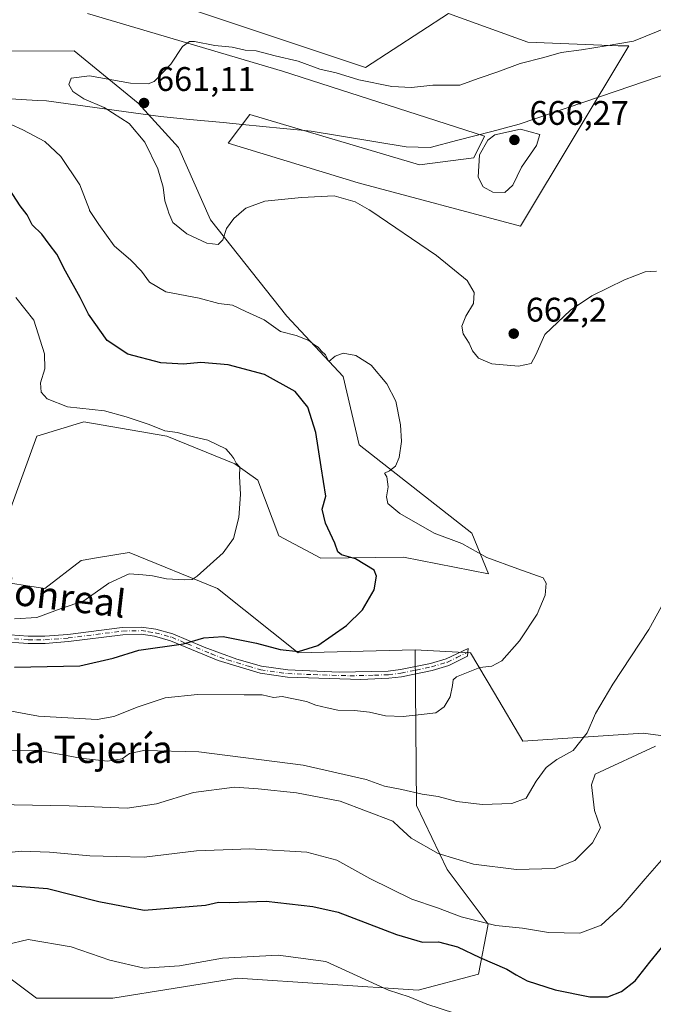
# Model space of a CAD drawing. Units: metres. Extents: x 614462 to 617918, y 4717810 to 4720181.
# Drawn here: x 614828 to 615014, y 4719621 to 4719910 of the extents above; entities that cross this region are included whole.
import ezdxf
from ezdxf.enums import TextEntityAlignment as Align

# ---------------------------------------------------------------- set-up
doc = ezdxf.new("R2010")
doc.units = ezdxf.units.M
doc.header["$MEASUREMENT"] = 0
doc.linetypes.add('DGN Style 4', pattern=[2.6384748266838614, 1.318413404963828, -0.6592067024819142, 0.001648016756204785, -0.6592067024819142])
for name, color, linetype, lineweight in [('Arbolado forestal CxS', 92, 'Continuous', 0), ('Camino Cxs', 7, 'Continuous', 0), ('Camino eje', 30, 'DGN Style 4', 13), ('Cultivos herbáceos CxS', 92, 'Continuous', 0), ('Curva de nivel maestra', 30, 'Continuous', 30), ('Curva de nivel normal', 30, 'Continuous', 0), ('Entidad de ámbito territorial', 7, 'Continuous', 0), ('Entidad de ámbito territorial CxS', 92, 'Continuous', 0), ('Matorral CxS', 135, 'Continuous', 0), ('Punto de cota en terreno', 7, 'Continuous', 0), ('Rótulo de punto de cota en terreno', 7, 'Continuous', 0), ('Texto cartográfico', 7, 'Continuous', 0)]:
    doc.layers.add(name, color=color, linetype=linetype, lineweight=lineweight)
doc.styles.add('Style-Arial', font='txt')

# ---------------------------------------------------------------- blocks, each defined once
blk = doc.blocks.new('*U7')
at = {"layer": 'Matorral CxS', "color": 135, "linetype": 'Continuous', "lineweight": 0}
blk.add_polyline3d([(614875.3290999997, 4719914.224099999, 656.0991000000067), (614929.3041000003, 4719896.2323, 658.3948999999993), (614953.6458999999, 4719912.1073, 655.9453000000067), (614976.9293000001, 4719903.640699999, 657.952900000004), (615003.3876999998, 4719902.5823, 659.6214999999938), (615006.5626999997, 4719902.5823, 659.7676000000065), (614974.8126999997, 4719849.6655, 662.3717000000033), (614927.1875, 4719862.365499999, 661.3733000000066), (614889.0875000004, 4719874.007300001, 662.2109000000055), (614895.4375, 4719882.473900001, 662.0583000000044), (614945.1793000001, 4719867.657299999, 663.1003999999957), (614961.0543000001, 4719869.7739, 664.5129000000015), (614964.2292999999, 4719876.1239, 664.4214999999967), (614904.9625000004, 4719895.173900001, 661.2026000000042), (614847.8123000005, 4719912.1073, 655.3554000000004)], dxfattribs=at)
blk = doc.blocks.new('5PATER')
at = {"layer": 'Punto de cota en terreno', "linetype": 'Continuous', "lineweight": 0}
h = blk.add_hatch(color=51, dxfattribs=at)
edge = h.paths.add_edge_path()
edge.add_ellipse((0, 0), major_axis=(-0.1095731443231308, -0.1110710700762829), ratio=0.9994222409660322, start_angle=0, end_angle=360)

msp = doc.modelspace()

# ---------------------------------------------------------------- linework, layer by layer
at = {"layer": 'Arbolado forestal CxS', "color": 92, "linetype": 'Continuous', "lineweight": 0}
for points in [[(614676.1445000004, 4719580.680500001, 670.9600999999967), (614691.4612999996, 4719578.3235, 669.2850000000036), (614712.6705, 4719587.7533, 668.2403000000049), (614725.8885000005, 4719599.334100001, 667.8430999999982), (614731.7547000004, 4719612.8759, 666.9781999999977), (614740.9128999999, 4719623.365700001, 667.1656999999977), (614775.1179000001, 4719633.724500001, 673.4956999999995), (614814.0006999997, 4719637.2601, 678.8741000000009), (614832.8523000004, 4719623.1151, 683.6831999999995), (614855.2392999995, 4719623.1151, 682.1435000000056), (614891.7653000001, 4719629.0087, 680.7785000000003), (614944.7871000003, 4719625.4713, 678.510500000004), (614962.4600999998, 4719630.1863, 675.900999999998), (614965.3003000002, 4719644.895099999, 669.4717999999993), (614953.2635000005, 4719660.9561, 665.5837999999932), (614944.3117000004, 4719679.6691, 660.6103000000003), (614943.9155000001, 4719725.3507, 651.7945999999939)], [(614814.0006999997, 4719637.2601, 678.8741000000009), (614832.8523000004, 4719623.1151, 683.6831999999995), (614855.2392999995, 4719623.1151, 682.1435000000056), (614891.7653000001, 4719629.0087, 680.7785000000003), (614944.7871000003, 4719625.4713, 678.510500000004), (614962.4600999998, 4719630.1863, 675.900999999998), (614965.3003000002, 4719644.895099999, 669.4717999999993), (614953.2635000005, 4719660.9561, 665.5837999999932), (614944.3117000004, 4719679.6691, 660.6103000000003), (614943.9155000001, 4719725.3507, 651.7945999999939), (614960.1052999999, 4719724.487500001, 653.1995000000024), (614967.1741000004, 4719712.6997, 655.9566999999952), (614975.4219000004, 4719698.5547, 657.1198000000004), (615010.7698999997, 4719700.911499999, 663.2430000000022), (615054.3646999998, 4719695.017100001, 672.4195000000036)], [(614943.9155000001, 4719725.3507, 651.7945999999939), (614960.1052999999, 4719724.487500001, 653.1995000000024), (614967.1741000004, 4719712.6997, 655.9566999999952), (614975.4219000004, 4719698.5547, 657.1198000000004), (615010.7698999997, 4719700.911499999, 663.2430000000022), (615054.3646999998, 4719695.017100001, 672.4195000000036), (615089.3664999995, 4719691.6909, 678.5170999999973), (615152.1599000003, 4719678.514699999, 688.9521999999997)]]:
    msp.add_polyline3d(points, dxfattribs=at)
at = {"layer": 'Camino Cxs', "color": 7, "linetype": 'Continuous', "lineweight": 0}
msp.add_polyline3d([(614822.4801000003, 4719729.960100001, 650.0911000000051), (614830.4301000005, 4719729.390100001, 650.9296999999933), (614835.2600999996, 4719729.380100001, 650.2550000000047), (614842.0100999996, 4719729.9001, 649.7275999999983), (614857.9801000003, 4719731.9301, 648.3205000000017), (614863.6401000004, 4719732.0601, 648.5656000000017), (614867.8400999998, 4719731.4301, 649.227899999998), (614872.8601000002, 4719730.050100001, 650.5524000000005), (614882.0301000001, 4719726.190099999, 651.2847999999941), (614891.5701000001, 4719722.590100001, 652.8291999999929), (614898.8501000004, 4719720.5701, 654.659599999999), (614906.5900999998, 4719719.460100001, 652.767200000002), (614921.5601000005, 4719718.8301, 653.1319999999978), (614935.9600999998, 4719719.130100001, 653.1926999999996), (614939.5601000005, 4719719.5801, 654.6122999999934), (614948.4101, 4719721.390100001, 656.2367999999988), (614952.9501, 4719722.7301, 654.7044000000024), (614959.4200999998, 4719725.800100001, 653.736699999994), (614959.2001, 4719723.4901, 654.5038999999961), (614953.7301000003, 4719720.7501, 657.2831000000006), (614948.9200999998, 4719719.3301, 658.9337999999989), (614939.9001000002, 4719717.4901, 656.4600000000064), (614936.1401000004, 4719717.020099999, 654.0559000000068), (614927.9401000004, 4719716.690099999, 653.7121999999945), (614906.4101, 4719717.340100001, 653.6560000000027), (614898.3800999997, 4719718.4901, 656.2755999999936), (614886.1300999997, 4719722.2301, 652.1882999999943), (614872.1700999998, 4719728.040100001, 651.4838000000018), (614867.4001000002, 4719729.350099999, 650.2599999999948), (614863.5100999996, 4719729.940099999, 649.4896000000008), (614858.1401000004, 4719729.8101, 648.8224999999948), (614842.2200999996, 4719727.790100001, 649.9633000000031), (614835.3400999998, 4719727.2601, 650.3931000000011), (614830.3501000004, 4719727.2601, 651.2216000000044), (614822.2600999996, 4719727.850099999, 649.647100000002)], dxfattribs=at)
msp.add_polyline3d([(614822.4801000003, 4719729.960100001, 650.0911000000051), (614830.4301000005, 4719729.390100001, 650.9296999999933), (614835.2600999996, 4719729.380100001, 650.2550000000047), (614842.0100999996, 4719729.9001, 649.7275999999983), (614857.9801000003, 4719731.9301, 648.3205000000017), (614863.6401000004, 4719732.0601, 648.5656000000017), (614867.8400999998, 4719731.4301, 649.227899999998), (614872.8601000002, 4719730.050100001, 650.5524000000005), (614882.0301000001, 4719726.190099999, 651.2847999999941), (614891.5701000001, 4719722.590100001, 652.8291999999929), (614898.8501000004, 4719720.5701, 654.659599999999), (614906.5900999998, 4719719.460100001, 652.767200000002), (614921.5601000005, 4719718.8301, 653.1319999999978), (614935.9600999998, 4719719.130100001, 653.1926999999996), (614939.5601000005, 4719719.5801, 654.6122999999934), (614948.4101, 4719721.390100001, 656.2367999999988), (614952.9501, 4719722.7301, 654.7044000000024), (614959.4200999998, 4719725.800100001, 653.736699999994), (614959.2001, 4719723.4901, 654.5038999999961), (614953.7301000003, 4719720.7501, 657.2831000000006), (614948.9200999998, 4719719.3301, 658.9337999999989), (614939.9001000002, 4719717.4901, 656.4600000000064), (614936.1401000004, 4719717.020099999, 654.0559000000068), (614927.9401000004, 4719716.690099999, 653.7121999999945), (614906.4101, 4719717.340100001, 653.6560000000027), (614898.3800999997, 4719718.4901, 656.2755999999936), (614886.1300999997, 4719722.2301, 652.1882999999943), (614872.1700999998, 4719728.040100001, 651.4838000000018), (614867.4001000002, 4719729.350099999, 650.2599999999948), (614863.5100999996, 4719729.940099999, 649.4896000000008), (614858.1401000004, 4719729.8101, 648.8224999999948), (614842.2200999996, 4719727.790100001, 649.9633000000031), (614835.3400999998, 4719727.2601, 650.3931000000011), (614830.3501000004, 4719727.2601, 651.2216000000044), (614822.2600999996, 4719727.850099999, 649.647100000002)], dxfattribs=at)
at = {"layer": 'Camino eje', "color": 30, "linetype": 'DGN Style 4', "lineweight": 13}
msp.add_polyline3d([(614826.3450999996, 4719728.620100001, 650.8839000000007), (614830.3901000004, 4719728.325099999, 650.9991000000009), (614832.8051000005, 4719728.3201, 650.7505999999995), (614835.3000999996, 4719728.3201, 650.2277000000031), (614842.1151000002, 4719728.845100001, 649.8426000000036), (614858.0601000005, 4719730.870100001, 648.5678999999947), (614860.7451, 4719730.9351, 648.7955999999976), (614863.5751, 4719731.0001, 649.0290999999997), (614865.6750999996, 4719730.6851, 649.3822999999975), (614867.6201, 4719730.390100001, 649.7410999999993), (614872.5151000004, 4719729.045100001, 651.0537999999942), (614877.1001000004, 4719727.1151, 650.9597000000067), (614884.0800999999, 4719724.210100001, 651.9309999999969), (614888.8501000004, 4719722.4101, 652.327099999995), (614894.9751000004, 4719720.540100001, 654.5121999999974), (614898.6151000002, 4719719.530099999, 655.4565000000002), (614906.5000999998, 4719718.4001, 653.1886999999988), (614913.9851000002, 4719718.085100001, 652.6168000000034), (614924.7500999998, 4719717.7601, 653.6453000000038), (614931.9501, 4719717.9101, 653.0565999999963), (614936.0500999996, 4719718.075099999, 653.5654000000068), (614939.7301000003, 4719718.5351, 655.5075999999972), (614944.1551000001, 4719719.440099999, 657.3787000000011), (614948.6651, 4719720.360099999, 657.5766000000004), (614953.3400999998, 4719721.7401, 655.8782000000066), (614956.0751, 4719723.110099999, 654.4431999999942), (614959.3101000005, 4719724.645099999, 654.1208000000044)], dxfattribs=at)
at = {"layer": 'Cultivos herbáceos CxS', "color": 92, "linetype": 'Continuous', "lineweight": 0}
for points in [[(614847.8123000005, 4719912.1073, 655.3554000000004), (614904.9625000004, 4719895.173900001, 661.2026000000042), (614964.2292999999, 4719876.1239, 664.4214999999967), (614961.0543000001, 4719869.7739, 664.5129000000015), (614945.1793000001, 4719867.657299999, 663.1003999999957), (614895.4375, 4719882.473900001, 662.0583000000044), (614889.0875000004, 4719874.007300001, 662.2109000000055), (614927.1875, 4719862.365499999, 661.3733000000066), (614974.8126999997, 4719849.6655, 662.3717000000033), (615006.5626999997, 4719902.5823, 659.7676000000065), (615003.3876999998, 4719902.5823, 659.6214999999938), (614976.9293000001, 4719903.640699999, 657.952900000004), (614953.6458999999, 4719912.1073, 655.9453000000067), (614929.3041000003, 4719896.2323, 658.3948999999993), (614875.3290999997, 4719914.224099999, 656.0991000000067)], [(614875.3290999997, 4719914.224099999, 656.0991000000067), (614929.3041000003, 4719896.2323, 658.3948999999993), (614953.6458999999, 4719912.1073, 655.9453000000067), (614976.9293000001, 4719903.640699999, 657.952900000004), (615003.3876999998, 4719902.5823, 659.6214999999938), (615006.5626999997, 4719902.5823, 659.7676000000065), (614974.8126999997, 4719849.6655, 662.3717000000033), (614927.1875, 4719862.365499999, 661.3733000000066), (614889.0875000004, 4719874.007300001, 662.2109000000055), (614895.4375, 4719882.473900001, 662.0583000000044), (614945.1793000001, 4719867.657299999, 663.1003999999957), (614961.0543000001, 4719869.7739, 664.5129000000015), (614964.2292999999, 4719876.1239, 664.4214999999967), (614904.9625000004, 4719895.173900001, 661.2026000000042), (614847.8123000005, 4719912.1073, 655.3554000000004)], [(614819.9773000004, 4719752.750299999, 640.5360999999976), (614832.9386999998, 4719788.113100001, 641.5513000000064), (614846.6967000002, 4719792.2459, 643.7274999999936), (614871.0204999996, 4719788.057700001, 644.7428999999975), (614891.0362999998, 4719779.903700001, 644.9514000000054), (614897.7421000004, 4719775.146700001, 645.482600000003), (614903.8931, 4719758.794700001, 646.1388000000006), (614916.2169000005, 4719752.263699999, 648.1508000000031), (614940.4358999999, 4719752.5395, 652.2831000000006), (614965.3614999996, 4719747.713500001, 653.8579999999929), (614960.4659000002, 4719759.612299999, 655.5929000000033), (614927.4753000002, 4719785.545499999, 653.5988999999972), (614922.7626999998, 4719805.584100001, 654.8071000000054), (614906.2669000002, 4719823.2653, 655.6977000000043), (614883.8803000003, 4719851.5551, 661.1144000000058), (614874.4546999997, 4719872.7731, 661.1177000000025), (614862.6728999997, 4719885.7401, 660.4510000000009), (614843.9222999997, 4719901.168099999, 658.184699999998), (614813.1863000002, 4719901.0645, 655.4600000000064)], [(614819.9773000004, 4719752.750299999, 640.5360999999976), (614832.9386999998, 4719788.113100001, 641.5513000000064), (614846.6967000002, 4719792.2459, 643.7274999999936), (614871.0204999996, 4719788.057700001, 644.7428999999975), (614891.0362999998, 4719779.903700001, 644.9514000000054), (614897.7421000004, 4719775.146700001, 645.482600000003), (614903.8931, 4719758.794700001, 646.1388000000006), (614916.2169000005, 4719752.263699999, 648.1508000000031), (614940.4358999999, 4719752.5395, 652.2831000000006), (614965.3614999996, 4719747.713500001, 653.8579999999929), (614960.4659000002, 4719759.612299999, 655.5929000000033), (614927.4753000002, 4719785.545499999, 653.5988999999972), (614922.7626999998, 4719805.584100001, 654.8071000000054), (614906.2669000002, 4719823.2653, 655.6977000000043), (614883.8803000003, 4719851.5551, 661.1144000000058), (614874.4546999997, 4719872.7731, 661.1177000000025), (614862.6728999997, 4719885.7401, 660.4510000000009), (614843.9222999997, 4719901.168099999, 658.184699999998), (614813.1863000002, 4719901.0645, 655.4600000000064)], [(615054.3646999998, 4719695.017100001, 672.4195000000036), (615010.7698999997, 4719700.911499999, 663.2430000000022), (614975.4219000004, 4719698.5547, 657.1198000000004), (614967.1741000004, 4719712.6997, 655.9566999999952), (614960.1052999999, 4719724.487500001, 653.1995000000024), (614943.9155000001, 4719725.3507, 651.7945999999939), (614909.5247, 4719724.459899999, 649.7635000000009), (614885.9600999998, 4719743.3201, 645.5334000000003), (614860.0380999995, 4719753.928900001, 642.8200999999972), (614850.9955000002, 4719752.4211, 642.0210999999981), (614845.8991, 4719751.5713, 641.688599999994), (614835.2940999996, 4719743.3203, 641.6312000000034), (614819.9770999998, 4719745.678500001, 641.1211000000039)], [(614943.9155000001, 4719725.3507, 651.7945999999939), (614909.5247, 4719724.459899999, 649.7635000000009), (614885.9600999998, 4719743.3201, 645.5334000000003), (614860.0380999995, 4719753.928900001, 642.8200999999972), (614850.9955000002, 4719752.4211, 642.0210999999981), (614845.8991, 4719751.5713, 641.688599999994), (614835.2940999996, 4719743.3203, 641.6312000000034), (614819.9770999998, 4719745.678500001, 641.1211000000039)], [(614943.9155000001, 4719725.3507, 651.7945999999939), (614960.1052999999, 4719724.487500001, 653.1995000000024), (614967.1741000004, 4719712.6997, 655.9566999999952), (614975.4219000004, 4719698.5547, 657.1198000000004), (615010.7698999997, 4719700.911499999, 663.2430000000022), (615054.3646999998, 4719695.017100001, 672.4195000000036), (615089.3664999995, 4719691.6909, 678.5170999999973), (615152.1599000003, 4719678.514699999, 688.9521999999997)]]:
    msp.add_polyline3d(points, dxfattribs=at)
at = {"layer": 'Curva de nivel maestra', "color": 30, "linetype": 'Continuous', "lineweight": 30, "flags": 128}
for points, elevation in [([(614826.3899999997, 4719720.2601), (614845.5300000003, 4719720.630100001), (614855.3200000003, 4719722.970100001), (614862.7999999998, 4719725.2301), (614875.9600000001, 4719727.120100001), (614881.8700000001, 4719728.9301), (614887.5999999996, 4719729.2601), (614897.4000000004, 4719727.360099999), (614904.3099999996, 4719725.450099999), (614909.6699999999, 4719724.860099999), (614915.3799999999, 4719726.6801), (614923.7300000006, 4719732.5001), (614928.4800000006, 4719737.130100001), (614931.8799999999, 4719742.950099999), (614932.5700000003, 4719746.970100001), (614931.9000000004, 4719748.720100001), (614926.3600000005, 4719752.120100001), (614922.25, 4719753.220100001), (614921.2000000002, 4719754.120100001), (614920.3300000001, 4719756.6601), (614917.5700000003, 4719762.550100001), (614916.6299999999, 4719766.640100001), (614917.7000000002, 4719770.5001), (614916.2999999998, 4719779.100099999), (614914.7100000001, 4719789.1801), (614912.4199999999, 4719796.5601), (614908.6699999999, 4719801.140100001), (614899.7000000002, 4719806.1601), (614889.0199999996, 4719808.950099999), (614881.0499999998, 4719809.710100001), (614875.9600000001, 4719809.220100001), (614869.3200000003, 4719809.620100001), (614859.6600000003, 4719812.110099999), (614853.5700000003, 4719816.110099999), (614848.0700000003, 4719823.840100001), (614845.6699999999, 4719828.720100001), (614841.3099999996, 4719836.450099999), (614838.7999999998, 4719841.470100001), (614836.54, 4719844.440099999), (614834.3799999999, 4719847.380100001), (614831.5800000001, 4719850.0601), (614830.1399999997, 4719853.0001), (614828.04, 4719855.700099999), (614824.79, 4719860.6501)], 650), ([(614823.2199999997, 4719656.270099999), (614836.0300000003, 4719655.380100001), (614851.0800000001, 4719651.530099999), (614864.4000000004, 4719648.970100001), (614882.3899999997, 4719650.420100001), (614886.2300000006, 4719651.360099999), (614889.3700000001, 4719651.2401), (614900.1500000004, 4719651.610099999), (614913.9000000004, 4719650.020099999), (614921.2699999996, 4719648.370100001), (614938.3899999997, 4719641.870100001), (614946.04, 4719639.5701), (614950.7300000006, 4719639.7301), (614956.3499999996, 4719638.220100001), (614962.8200000003, 4719635.0801), (614970.8200000003, 4719631.700099999), (614973.5099999999, 4719629.960100001), (614976.7400000002, 4719628.2401), (614984.9600000001, 4719625.640100001), (614995.0800000001, 4719623.550100001), (615000.4100000003, 4719623.5701), (615004.4100000003, 4719625.130100001), (615008.4100000003, 4719628.280099999), (615012.7400000002, 4719633.7501), (615018.7400000002, 4719641.1501)], 675)]:
    msp.add_lwpolyline(points, dxfattribs=dict(at, elevation=elevation))
at = {"layer": 'Curva de nivel normal', "color": 30, "linetype": 'Continuous', "lineweight": 0, "flags": 128}
for points, elevation in [([(615014.6399999997, 4719836.5001), (615011.3099999996, 4719836.270099999), (615005.2999999998, 4719833.9801), (614995.7400000002, 4719829.2401), (614989.4100000003, 4719825.0801), (614981.9000000004, 4719817.920100001), (614979.3200000003, 4719811.9301), (614977.8700000001, 4719809.370100001), (614974.1600000003, 4719808.5601), (614966.3499999996, 4719809.3201), (614962.5099999999, 4719810.9901), (614960.6799999997, 4719813.130100001), (614959.7300000006, 4719815.380100001), (614957.9299999997, 4719818.100099999), (614957.6200000001, 4719820.390100001), (614958.7699999996, 4719823.290100001), (614961, 4719827.020099999), (614961.2199999997, 4719830.220100001), (614959.1200000001, 4719833.700099999), (614950.1200000001, 4719841.120100001), (614930.8700000001, 4719854.200099999), (614930.4013999999, 4719854.462900001), (614926.2699999996, 4719856.780099999), (614920.1100000005, 4719858.600099999), (614910.5800000001, 4719858.0601), (614899.8099999996, 4719857.040100001), (614894.1900000004, 4719854.970100001), (614893.6081999998, 4719854.462900001), (614890.6799999997, 4719851.9101), (614888.5800000001, 4719849.0101), (614887.4500000002, 4719845.700099999), (614886.0899999999, 4719844.3201), (614882.7800000003, 4719844.7301), (614876.9299999997, 4719847.4001), (614872.8399999999, 4719850.720100001), (614871.6600000003, 4719853.4901), (614871.3393000001, 4719854.462900001), (614870.4500000002, 4719857.1601), (614869.9400000004, 4719861.120100001), (614868.4000000004, 4719866.540100001), (614864.5599999996, 4719874.370100001), (614859.9699999997, 4719879.780099999), (614852.7100000001, 4719884.520099999), (614846.7000000002, 4719887.0601), (614843.5, 4719889.1801), (614842.29, 4719891.220100001), (614843, 4719893.1601), (614848.3600000005, 4719893.8101), (614860.4299999997, 4719891.6501), (614865.5899999999, 4719891.450099999), (614867.3799999999, 4719892.1801), (614872.2000000002, 4719897.210100001), (614875.6100000005, 4719902.420100001), (614877.7100000001, 4719903.870100001), (614879.1399999997, 4719903.920100001), (614885.1600000003, 4719902.720100001), (614890.2300000006, 4719902.170100001), (614894.0099999999, 4719901.360099999), (614897.2999999998, 4719901.110099999), (614902.8600000005, 4719899.670100001), (614909.5999999996, 4719898.100099999), (614915.9400000004, 4719895.770099999), (614920.7300000006, 4719894.640100001), (614927.4000000004, 4719892.670100001), (614937.0700000003, 4719890.640100001), (614942.7699999996, 4719890.390100001), (614949.0800000001, 4719891.040100001), (614956.9400000004, 4719891.0701), (614962.6600000003, 4719893.130100001), (614968.1399999997, 4719895.0101), (614974.6399999997, 4719897.380100001), (614981.6500000004, 4719899.140100001), (614986.7100000001, 4719900.670100001), (614992.6299999999, 4719901.390100001), (614999.8700000001, 4719902.5701), (615007.9100000003, 4719903.9901), (615018.2599999999, 4719908.220100001)], 660), ([(614823.3799999999, 4719707.770099999), (614833.4199999999, 4719705.950099999), (614850.6699999999, 4719704.940099999), (614855.4699999997, 4719705.840100001), (614862.5999999996, 4719708.6501), (614870.5300000003, 4719711.300100001), (614880.0700000003, 4719712.2601), (614893.7300000006, 4719712.200099999), (614898.9699999997, 4719712.1801), (614902.3700000001, 4719711.350099999), (614904.9100000003, 4719711.700099999), (614911.9900000002, 4719710.2401), (614914.7300000006, 4719709.130100001), (614918.0999999996, 4719708.390100001), (614921.2100000001, 4719707.640100001), (614926.0999999996, 4719707.5701), (614930.5, 4719707.0801), (614935.1500000004, 4719706.0001), (614940.4100000003, 4719705.7601), (614945.6900000004, 4719706.440099999), (614949.9800000006, 4719706.9301), (614952.4100000003, 4719708.630100001), (614954.1900000004, 4719711.610099999), (614954.8300000001, 4719714.9101), (614955, 4719716.600099999), (614955.9699999997, 4719717.4801), (614962.8499999996, 4719720.200099999), (614966.4100000003, 4719720.5701), (614969.2699999996, 4719722.110099999), (614974.4600000001, 4719728.0101), (614979.7000000002, 4719735.840100001), (614982.04, 4719741.420100001), (614982.3099999996, 4719744.9801), (614981.4600000001, 4719746.470100001), (614973.9800000006, 4719749.140100001), (614964.9000000004, 4719752.4801), (614957.5999999996, 4719756.5701), (614949.4900000002, 4719759.5601), (614939.3899999997, 4719765.390100001), (614935.8399999999, 4719768.300100001), (614935.4400000004, 4719770.280099999), (614935.9400000004, 4719773.2301), (614935.5800000001, 4719776.090100001), (614934.9400000004, 4719777.1801), (614936.3600000005, 4719777.9001), (614938.0800000001, 4719779.290100001), (614939.2199999997, 4719781.8101), (614939.8799999999, 4719786.540100001), (614939.5999999996, 4719791.4001), (614938.1699999999, 4719798.3101), (614935.5800000001, 4719803.380100001), (614930.9400000004, 4719808.890100001), (614926.4600000001, 4719811.780099999), (614922.7300000006, 4719812.420100001), (614920.4000000004, 4719811.5801), (614918.6100000005, 4719810.0001), (614917.5499999998, 4719811.960100001), (614916.3099999996, 4719813.110099999), (614915.4000000004, 4719814.200099999), (614914.1799999997, 4719814.9801), (614912.7000000002, 4719816.170100001), (614908.9800000006, 4719817.5801), (614904.4199999999, 4719818.780099999), (614899.6100000005, 4719822.220100001), (614894.2599999999, 4719824.670100001), (614890.2999999998, 4719826.470100001), (614886.2999999998, 4719827.0001), (614880.5, 4719828.540100001), (614870.79, 4719830.390100001), (614865.9299999997, 4719833.2501), (614863.5899999999, 4719836.520099999), (614860.4699999997, 4719839.7401), (614855.6299999999, 4719843.940099999), (614851.0899999999, 4719850.190099999), (614848.4100000003, 4719854.2401), (614848.3265000005, 4719854.462900001), (614845.5700000003, 4719861.8201), (614840.0099999999, 4719870.170100001), (614835.2599999999, 4719874.5701), (614828.8499999996, 4719878.0001), (614821.9000000004, 4719881.050100001)], 655), ([(614974.8200000003, 4719878.1801), (614967.2300000006, 4719876.5101), (614965.2300000006, 4719874.960100001), (614962.7999999998, 4719870.640100001), (614962.4100000003, 4719864.020099999), (614963.8499999996, 4719861.190099999), (614966.7100000001, 4719859.630100001), (614970.1600000003, 4719859.5601), (614972.5199999996, 4719861.7601), (614975.0999999996, 4719866.9801), (614979.5199999996, 4719873.370100001), (614980.4100000003, 4719876.600099999), (614974.8200000003, 4719878.1801)], 665), ([(614826.4100000003, 4719734.460100001), (614832.9000000004, 4719734.9001), (614840.0599999996, 4719737.540100001), (614846.7199999997, 4719739.7301), (614854.0599999996, 4719744.970100001), (614860.0499999998, 4719747.690099999), (614864.0199999996, 4719747.3301), (614866.8300000001, 4719747.090100001), (614870.9100000003, 4719746.220100001), (614876.3099999996, 4719745.9001), (614878.4500000002, 4719746.0101), (614879.9800000006, 4719747.0001), (614887.5300000003, 4719753.860099999), (614890.6399999997, 4719758.030099999), (614892.1799999997, 4719764.200099999), (614892.6600000003, 4719770.9801), (614892.3200000003, 4719776.300100001), (614892.4299999997, 4719778.940099999), (614891.4100000003, 4719780.140100001), (614890.7300000006, 4719781.530099999), (614889.8600000005, 4719782.6601), (614888.3399999999, 4719784.340100001), (614883.0999999996, 4719786.860099999), (614877.2400000002, 4719788.290100001), (614874.1799999997, 4719789.1601), (614870.4600000001, 4719789.590100001), (614865.9000000004, 4719791.470100001), (614859.1100000005, 4719793.770099999), (614852.7300000006, 4719795.540100001), (614841.8899999997, 4719796.640100001), (614835.9800000006, 4719798.9801), (614834.2000000002, 4719800.970100001), (614834.04, 4719803.670100001), (614835.2599999999, 4719807.860099999), (614835.1600000003, 4719812.2601), (614832.0700000003, 4719822.0801), (614826.7599999999, 4719828.7601)], 645), ([(614817.0599999996, 4719695.960100001), (614833.7199999997, 4719695.840100001), (614845.6900000004, 4719693.540100001), (614853.7000000002, 4719692.6801), (614857.9400000004, 4719693.4001), (614860.1500000004, 4719694.9801), (614864.3399999999, 4719695.870100001), (614880.4000000004, 4719695.460100001), (614911.0099999999, 4719691.5101), (614929.5099999999, 4719687.340100001), (614934.9100000003, 4719685.370100001), (614940.0099999999, 4719684.380100001), (614945.9699999997, 4719683.0001), (614950.6600000003, 4719682.3301), (614956.1500000004, 4719680.840100001), (614963.5, 4719679.950099999), (614972.2100000001, 4719680.280099999), (614976.4000000004, 4719681.860099999), (614979.3300000001, 4719686.800100001), (614982.2999999998, 4719690.800100001), (614985.3899999997, 4719693.1801), (614990.2699999996, 4719695.860099999), (614994.3499999996, 4719701.0601), (614996.8099999996, 4719706.700099999), (615001.9100000003, 4719715.340100001), (615012.4100000003, 4719731.360099999), (615023.5700000003, 4719751.540100001)], 660), ([(615014.4100000003, 4719697.130100001), (614996.7100000001, 4719688.860099999), (614995.5599999996, 4719685.800100001), (614996.4600000001, 4719678.190099999), (614998.2199999997, 4719673.1801), (614995.8799999999, 4719668.7601), (614990.7000000002, 4719663.550100001), (614984.79, 4719661.1601), (614973.6200000001, 4719660.920100001), (614960.9900000002, 4719662.520099999), (614950.6799999997, 4719665.6501), (614942.6900000004, 4719670.1501), (614939.1600000003, 4719673.290100001), (614937.3600000005, 4719675.0801), (614921.9199999999, 4719680.960100001), (614909.0800000001, 4719683.450099999), (614897.8600000005, 4719684.600099999), (614890.9199999999, 4719685.0801), (614878.8700000001, 4719683.5001), (614867.9800000006, 4719680.2301), (614859.4100000003, 4719678.870100001), (614842.4100000003, 4719679.5601), (614820.7999999998, 4719680.0101)], 665), ([(614817.7599999999, 4719665.090100001), (614828.3600000005, 4719666.3201), (614836.6699999999, 4719666.0001), (614848.4699999997, 4719664.890100001), (614856.29, 4719664.7301), (614864.4000000004, 4719664.5001), (614879.7300000006, 4719666.360099999), (614895.4000000004, 4719666.9301), (614912.0700000003, 4719665.960100001), (614920.9600000001, 4719663.640100001), (614930.6399999997, 4719658.280099999), (614942.9199999999, 4719652.1601), (614950.3899999997, 4719649.6801), (614957.3899999997, 4719647.0701), (614967.5499999998, 4719644.450099999), (614975.3399999999, 4719643.710100001), (614983, 4719642.4001), (614992.1799999997, 4719642.270099999), (614998.4299999997, 4719644.590100001), (615004.3099999996, 4719650.0001), (615011.3300000001, 4719658.1801), (615016.1500000004, 4719663.6801)], 670), ([(615019.54, 4719616.9301), (615013.0800000001, 4719611.090100001), (615008.4100000003, 4719608.100099999), (615004.5300000003, 4719606.5801), (615001.2100000001, 4719606.020099999), (614997.8600000005, 4719606.4001), (614992.7400000002, 4719607.700099999), (614986.7000000002, 4719609.770099999), (614976.0599999996, 4719612.550100001), (614970.0300000003, 4719614.470100001), (614959.6500000004, 4719617.420100001), (614947.3200000003, 4719621.4301), (614942.0800000001, 4719623.540100001), (614936.0599999996, 4719625.5001), (614917.7300000006, 4719633.880100001), (614903.7300000006, 4719635.8101), (614887.4000000004, 4719634.9001), (614874.7300000006, 4719632.610099999), (614864.4000000004, 4719632.0101), (614854.2999999998, 4719634.280099999), (614843, 4719638.2401), (614830.4100000003, 4719640.420100001), (614823.7999999998, 4719638.850099999)], 680)]:
    msp.add_lwpolyline(points, dxfattribs=dict(at, elevation=elevation))
at = {"layer": 'Entidad de ámbito territorial', "color": 7, "linetype": 'Continuous', "lineweight": 0, "flags": 128}
msp.add_lwpolyline([(614818.6810000007, 4719887.460000002), (614833.0990000024, 4719886.595000001), (614835.7420000006, 4719886.437000002), (614862.0050000002, 4719882.847), (614869.1610000022, 4719881.869000004), (614877.8180000006, 4719881.024999999), (614887.5550000007, 4719880.075000001), (614893.2560000013, 4719879.517999998), (614905.1640000006, 4719878.357000002), (614910.4860000003, 4719877.838), (614913.3790000011, 4719877.556000001), (614941.2060000005, 4719872.987000001), (614948.3219999999, 4719872.735), (614956.4390000018, 4719874.874000001), (614966.3640000023, 4719877.490999999), (614974.3700000012, 4719879.602000001), (615002.794000001, 4719889.304000001), (615023.1610000017, 4719896.257000002)], dxfattribs=at)
at = {"layer": 'Entidad de ámbito territorial CxS', "color": 92, "linetype": 'Continuous', "lineweight": 0, "flags": 128}
msp.add_lwpolyline([(614818.6810000001, 4719887.460000001), (614833.0989999995, 4719886.595000001), (614835.7420000001, 4719886.437000001), (614862.0049999997, 4719882.846999999), (614869.1609999995, 4719881.869000002), (614877.8180000001, 4719881.024999999), (614887.5550000002, 4719880.075), (614893.2560000008, 4719879.517999999), (614905.1640000001, 4719878.357000001), (614910.4859999996, 4719877.837999999), (614913.3790000004, 4719877.556), (614941.2059999999, 4719872.987000001), (614948.3219999993, 4719872.734999999), (614956.4390000012, 4719874.874), (614966.3639999994, 4719877.491000001), (614974.3700000006, 4719879.602), (615002.7940000005, 4719889.304000001), (615023.1610000011, 4719896.257)], dxfattribs=at)
at = {"layer": 'Matorral CxS', "color": 135, "linetype": 'Continuous', "lineweight": 0}
for points in [[(614875.3290999997, 4719914.224099999, 656.0991000000067), (614929.3041000003, 4719896.2323, 658.3948999999993), (614953.6458999999, 4719912.1073, 655.9453000000067), (614976.9293000001, 4719903.640699999, 657.952900000004), (615003.3876999998, 4719902.5823, 659.6214999999938), (615006.5626999997, 4719902.5823, 659.7676000000065), (614974.8126999997, 4719849.6655, 662.3717000000033), (614927.1875, 4719862.365499999, 661.3733000000066), (614889.0875000004, 4719874.007300001, 662.2109000000055), (614895.4375, 4719882.473900001, 662.0583000000044), (614945.1793000001, 4719867.657299999, 663.1003999999957), (614961.0543000001, 4719869.7739, 664.5129000000015), (614964.2292999999, 4719876.1239, 664.4214999999967), (614904.9625000004, 4719895.173900001, 661.2026000000042), (614847.8123000005, 4719912.1073, 655.3554000000004)], [(614813.1863000002, 4719901.0645, 655.4600000000064), (614843.9222999997, 4719901.168099999, 658.184699999998), (614862.6728999997, 4719885.7401, 660.4510000000009), (614874.4546999997, 4719872.7731, 661.1177000000025), (614883.8803000003, 4719851.5551, 661.1144000000058), (614906.2669000002, 4719823.2653, 655.6977000000043), (614922.7626999998, 4719805.584100001, 654.8071000000054), (614927.4753000002, 4719785.545499999, 653.5988999999972), (614960.4659000002, 4719759.612299999, 655.5929000000033), (614965.3614999996, 4719747.713500001, 653.8579999999929), (614940.4358999999, 4719752.5395, 652.2831000000006), (614916.2169000005, 4719752.263699999, 648.1508000000031), (614903.8931, 4719758.794700001, 646.1388000000006), (614897.7421000004, 4719775.146700001, 645.482600000003), (614891.0362999998, 4719779.903700001, 644.9514000000054), (614871.0204999996, 4719788.057700001, 644.7428999999975), (614846.6967000002, 4719792.2459, 643.7274999999936), (614832.9386999998, 4719788.113100001, 641.5513000000064), (614819.9773000004, 4719752.750299999, 640.5360999999976)], [(614819.9773000004, 4719752.750299999, 640.5360999999976), (614832.9386999998, 4719788.113100001, 641.5513000000064), (614846.6967000002, 4719792.2459, 643.7274999999936), (614871.0204999996, 4719788.057700001, 644.7428999999975), (614891.0362999998, 4719779.903700001, 644.9514000000054), (614897.7421000004, 4719775.146700001, 645.482600000003), (614903.8931, 4719758.794700001, 646.1388000000006), (614916.2169000005, 4719752.263699999, 648.1508000000031), (614940.4358999999, 4719752.5395, 652.2831000000006), (614965.3614999996, 4719747.713500001, 653.8579999999929), (614960.4659000002, 4719759.612299999, 655.5929000000033), (614927.4753000002, 4719785.545499999, 653.5988999999972), (614922.7626999998, 4719805.584100001, 654.8071000000054), (614906.2669000002, 4719823.2653, 655.6977000000043), (614883.8803000003, 4719851.5551, 661.1144000000058), (614874.4546999997, 4719872.7731, 661.1177000000025), (614862.6728999997, 4719885.7401, 660.4510000000009), (614843.9222999997, 4719901.168099999, 658.184699999998), (614813.1863000002, 4719901.0645, 655.4600000000064)], [(614819.9770999998, 4719745.678500001, 641.1211000000039), (614835.2940999996, 4719743.3203, 641.6312000000034), (614845.8991, 4719751.5713, 641.688599999994), (614850.9955000002, 4719752.4211, 642.0210999999981), (614860.0380999995, 4719753.928900001, 642.8200999999972), (614885.9600999998, 4719743.3201, 645.5334000000003), (614909.5247, 4719724.459899999, 649.7635000000009), (614943.9155000001, 4719725.3507, 651.7945999999939), (614944.3117000004, 4719679.6691, 660.6103000000003), (614953.2635000005, 4719660.9561, 665.5837999999932), (614965.3003000002, 4719644.895099999, 669.4717999999993), (614962.4600999998, 4719630.1863, 675.900999999998), (614944.7871000003, 4719625.4713, 678.510500000004), (614891.7653000001, 4719629.0087, 680.7785000000003), (614855.2392999995, 4719623.1151, 682.1435000000056), (614832.8523000004, 4719623.1151, 683.6831999999995), (614814.0006999997, 4719637.2601, 678.8741000000009)], [(614943.9155000001, 4719725.3507, 651.7945999999939), (614909.5247, 4719724.459899999, 649.7635000000009), (614885.9600999998, 4719743.3201, 645.5334000000003), (614860.0380999995, 4719753.928900001, 642.8200999999972), (614850.9955000002, 4719752.4211, 642.0210999999981), (614845.8991, 4719751.5713, 641.688599999994), (614835.2940999996, 4719743.3203, 641.6312000000034), (614819.9770999998, 4719745.678500001, 641.1211000000039)], [(614676.1445000004, 4719580.680500001, 670.9600999999967), (614691.4612999996, 4719578.3235, 669.2850000000036), (614712.6705, 4719587.7533, 668.2403000000049), (614725.8885000005, 4719599.334100001, 667.8430999999982), (614731.7547000004, 4719612.8759, 666.9781999999977), (614740.9128999999, 4719623.365700001, 667.1656999999977), (614775.1179000001, 4719633.724500001, 673.4956999999995), (614814.0006999997, 4719637.2601, 678.8741000000009), (614832.8523000004, 4719623.1151, 683.6831999999995), (614855.2392999995, 4719623.1151, 682.1435000000056), (614891.7653000001, 4719629.0087, 680.7785000000003), (614944.7871000003, 4719625.4713, 678.510500000004), (614962.4600999998, 4719630.1863, 675.900999999998), (614965.3003000002, 4719644.895099999, 669.4717999999993), (614953.2635000005, 4719660.9561, 665.5837999999932), (614944.3117000004, 4719679.6691, 660.6103000000003), (614943.9155000001, 4719725.3507, 651.7945999999939)]]:
    msp.add_polyline3d(points, dxfattribs=at)

# ---------------------------------------------------------------- block references
msp.add_blockref('*U7', (0, 0), dxfattribs=at)
at = {"layer": 'Punto de cota en terreno', "color": 7, "linetype": 'Continuous', "lineweight": 0, "xscale": 10, "yscale": 10, "zscale": 10}
for p in [(614864.3600000005, 4719885.83, 661.1100000000006), (614973, 4719875, 666.2700000000041), (614972.7999999998, 4719818.15, 662.1999999999971)]:
    msp.add_blockref('5PATER', p, dxfattribs=at)

# ---------------------------------------------------------------- texts
at = {"layer": 'Rótulo de punto de cota en terreno', "color": 7, "linetype": 'Continuous', "lineweight": 0, "style": 'Style-Arial'}
for s, p in [('661,11', (614867.8877999998, 4719889.357799999)), ('666,27', (614977.4096999997, 4719879.409700001)), ('662,2', (614976.3278000001, 4719821.677800001))]:
    msp.add_text(s, height=7.000000000000002, dxfattribs=at).set_placement(p)
at = {"layer": 'Texto cartográfico', "color": 7, "linetype": 'Continuous', "lineweight": 0, "style": 'Style-Arial'}
msp.add_text('Camino de Monreal', height=8, rotation=353.2637199679079, dxfattribs=at).set_placement((614809.8823430168, 4719744.531004191), align=Align.MIDDLE_CENTER)
msp.add_text('Caracierzo de la Tejería', height=8, dxfattribs=at).set_placement((614813.523690244, 4719696.180149999), align=Align.MIDDLE_CENTER)

doc.saveas('drawing.dxf')
